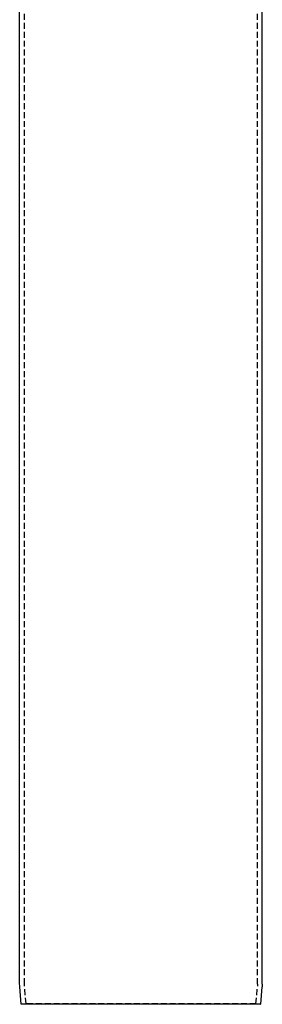
# Model space of a CAD drawing. Extents: x -108 to 230, y 403 to 1403.
# Drawn here: x -100 to 2, y 403 to 817 of the extents above; entities that cross this region are included whole.
import ezdxf

# ---------------------------------------------------------------- set-up
doc = ezdxf.new("R2010")
doc.units = 0
doc.header["$LTSCALE"] = 10
doc.linetypes.add('VERDECKT', pattern=[0.375, 0.25, -0.125])
doc.layers.get('0').update_dxf_attribs({"linetype": 'CONTINUOUS'})
doc.layers.add('ROHR', color=9, linetype='CONTINUOUS')

# ---------------------------------------------------------------- blocks, each defined once
blk = doc.blocks.new('A$C8A07F387')
at = {"color": 3, "linetype": 'CONTINUOUS', "extrusion": (2e-16, 1, -2e-16)}
for p, q in [((852.07, -491.56), (852.07, 423.97)), ((954.07, -491.56), (954.07, 423.97)), ((852.76, -500), (852.11, -492.61)), ((953.38, -500), (954.02, -492.61)), ((953.38, -500), (852.76, -500))]:
    blk.add_line(p, q, dxfattribs=at)
at = {"color": 1, "linetype": 'VERDECKT', "extrusion": (2e-16, 1, -2e-16)}
for p, q in [((854.07, -491.56), (854.07, 423.97)), ((952.07, -491.56), (952.07, 423.97)), ((854.75, -499.83), (854.11, -492.43)), ((951.38, -499.83), (952.03, -492.43)), ((854.75, -499.83), (852.76, -500)), ((951.38, -499.83), (854.75, -499.83)), ((951.38, -499.83), (953.38, -500))]:
    blk.add_line(p, q, dxfattribs=at)
at = {"color": 3, "linetype": 'CONTINUOUS', "extrusion": (0, -2e-16, -1)}
for centre, start, end in [((-864.07, -491.56), 355, 360), ((-942.07, -491.56), 180, 185)]:
    blk.add_arc(centre, 12, start, end, dxfattribs=at)
at = {"color": 1, "linetype": 'VERDECKT', "extrusion": (0, -2e-16, -1)}
for centre, start, end in [((-864.07, -491.56), 355, 0), ((-942.07, -491.56), 180, 185)]:
    blk.add_arc(centre, 10, start, end, dxfattribs=at)

msp = doc.modelspace()

# ---------------------------------------------------------------- block references
at = {"layer": 'ROHR'}
msp.add_blockref('A$C8A07F387', (-951.93, 903.07, -12.57), dxfattribs=at)

doc.saveas('drawing.dxf')
